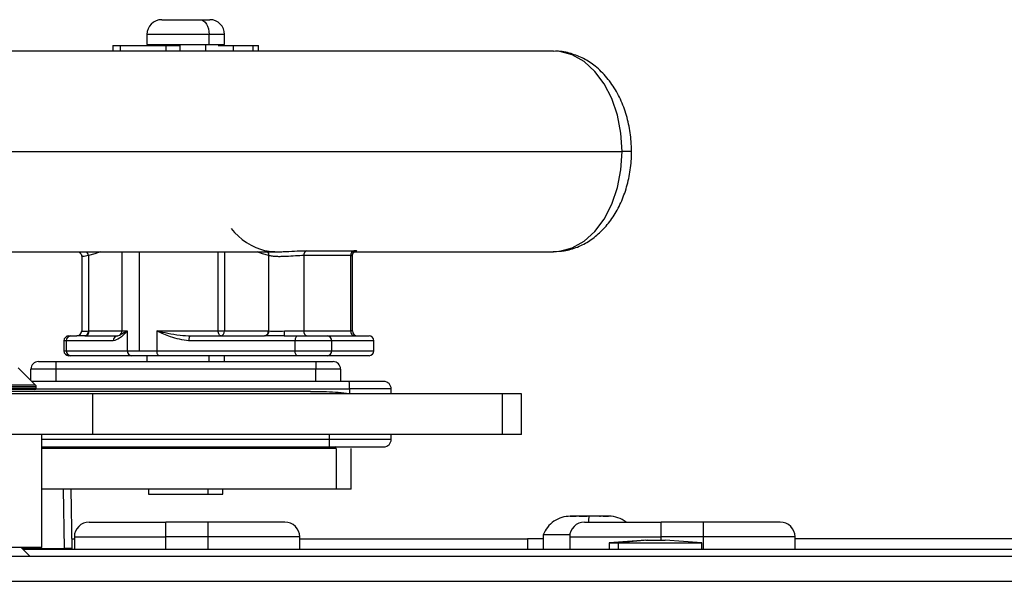
# Model space of a CAD drawing. Units: inches. Extents: x 16 to 138, y 17 to 138.
# Drawn here: x 120 to 124, y 91 to 94 of the extents above; entities that cross this region are included whole.
import ezdxf

# ---------------------------------------------------------------- set-up
doc = ezdxf.new("R2010")
doc.units = ezdxf.units.IN
doc.header["$MEASUREMENT"] = 0

msp = doc.modelspace()

# ---------------------------------------------------------------- linework, layer by layer
at = {"color": 7, "linetype": 'Continuous', "lineweight": 25}
for p, q in [((120.1871, 93.6371), (120.3418, 93.6371)), ((120.3418, 93.6371), (120.3806, 93.6371)), ((120.1271, 93.5771), (120.1271, 93.5371)), ((120.3777, 93.5371), (120.3777, 93.5771)), ((120.4406, 93.5371), (120.4406, 93.5771)), ((121.7689, 93.5101), (119.2442, 93.5101)), ((119.9898, 93.5331), (119.9898, 93.5101)), ((119.9898, 93.5331), (120.0183, 93.5331)), ((120.0183, 93.5331), (120.2034, 93.5331)), ((120.1271, 93.5371), (120.3777, 93.5371)), ((120.1478, 93.5371), (120.1478, 93.5331)), ((120.2034, 93.5331), (120.2607, 93.5331)), ((120.2607, 93.5101), (120.2607, 93.5331)), ((120.3777, 93.5371), (120.4406, 93.5371)), ((120.4147, 93.5331), (120.4757, 93.5331)), ((120.4198, 93.5331), (120.4198, 93.5371)), ((120.4757, 93.5331), (120.554, 93.5331)), ((120.554, 93.5331), (120.5778, 93.5331)), ((120.5778, 93.5101), (120.5778, 93.5331)), ((119.5212, 93.1051), (122.0458, 93.1051)), ((119.2442, 92.7001), (120.6572, 92.7001)), ((119.8635, 92.6846), (119.8635, 92.3801)), ((119.8905, 92.6843), (119.8905, 92.3801)), ((120.0263, 92.7001), (120.0263, 92.3801)), ((120.6191, 92.3801), (120.6191, 92.6843)), ((120.7604, 92.6844), (120.7604, 92.3801)), ((120.9502, 92.6844), (120.7604, 92.6844)), ((120.7722, 92.7042), (120.9619, 92.7042)), ((120.9502, 92.3801), (120.9502, 92.6844)), ((120.9516, 92.7001), (121.7689, 92.7001)), ((120.9565, 92.3801), (120.9565, 92.6847)), ((119.8117, 92.3601), (119.8198, 92.3601)), ((119.8198, 92.3601), (119.8435, 92.3601)), ((119.8764, 92.3601), (119.8435, 92.3601)), ((119.8779, 92.3601), (120.009, 92.3601)), ((120.009, 92.3601), (120.0161, 92.3628)), ((120.047, 92.3801), (120.047, 92.3001)), ((120.1675, 92.3801), (120.1675, 92.3001)), ((120.1675, 92.3801), (120.4151, 92.3801)), ((120.3046, 92.3601), (120.6021, 92.3601)), ((120.4151, 92.3801), (120.4399, 92.3801)), ((120.4399, 92.3801), (120.6167, 92.3801)), ((120.681, 92.3601), (120.6048, 92.3601)), ((120.681, 92.3601), (120.7341, 92.3601)), ((120.6829, 92.3801), (120.7604, 92.3801)), ((120.7341, 92.3601), (120.8567, 92.3601)), ((120.7604, 92.3801), (120.9502, 92.3801)), ((120.8567, 92.3601), (121.0238, 92.3601)), ((119.7917, 92.3401), (119.7917, 92.3001)), ((119.8014, 92.3401), (119.8014, 92.3001)), ((119.9906, 92.3401), (119.8014, 92.3401)), ((120.7251, 92.3401), (120.2955, 92.3401)), ((120.7251, 92.3001), (120.7251, 92.3401)), ((120.8722, 92.3401), (120.7251, 92.3401)), ((120.8722, 92.3401), (120.8722, 92.3001)), ((121.0438, 92.3001), (121.0438, 92.3401)), ((119.8014, 92.3001), (120.047, 92.3001)), ((119.8198, 92.2801), (119.8117, 92.2801)), ((120.0654, 92.2801), (119.8198, 92.2801)), ((120.047, 92.3001), (120.0959, 92.3001)), ((120.1765, 92.2801), (120.0654, 92.2801)), ((120.0959, 92.3001), (120.1675, 92.3001)), ((120.1271, 92.2801), (120.1271, 92.2561)), ((120.1675, 92.3001), (120.7251, 92.3001)), ((120.7341, 92.2801), (120.1765, 92.2801)), ((120.4406, 92.2561), (120.4406, 92.2801)), ((120.7251, 92.3001), (120.8722, 92.3001)), ((120.8567, 92.2801), (120.7341, 92.2801)), ((121.0238, 92.2801), (120.8567, 92.2801)), ((119.6888, 92.2561), (119.7588, 92.2561)), ((119.7588, 92.2561), (120.8088, 92.2561)), ((119.7588, 92.2561), (119.7588, 92.2261)), ((120.8088, 92.2561), (120.8088, 92.2261)), ((120.8088, 92.2561), (120.8788, 92.2561)), ((119.677, 92.1616), (119.607, 92.2316)), ((119.6588, 92.1798), (119.6588, 92.2261)), ((119.7588, 92.2261), (119.6588, 92.2261)), ((120.8088, 92.2261), (119.7588, 92.2261)), ((119.7588, 92.2261), (119.7588, 92.1761)), ((120.8088, 92.1761), (120.8088, 92.2261)), ((120.9088, 92.2261), (120.8088, 92.2261)), ((120.9088, 92.2261), (120.9088, 92.1761)), ((120.9433, 92.1761), (119.6625, 92.1761)), ((119.675, 92.1431), (119.4228, 92.1431)), ((120.7872, 92.1361), (119.4825, 92.1361)), ((119.9089, 92.1261), (119.485, 92.1261)), ((119.68, 92.1481), (119.68, 92.1545)), ((119.9089, 91.9621), (119.9089, 92.1261)), ((121.563, 92.1261), (119.9089, 92.1261)), ((120.9335, 92.1261), (120.9335, 92.1288)), ((120.9453, 92.1461), (120.9453, 92.1261)), ((121.1135, 92.1461), (120.9453, 92.1461)), ((121.1135, 92.1261), (121.1135, 92.1461)), ((121.563, 91.9621), (121.563, 92.1261)), ((121.6391, 92.1261), (121.563, 92.1261)), ((121.6391, 91.9621), (121.6391, 92.1261)), ((119.9089, 91.9621), (119.485, 91.9621)), ((119.702, 91.5061), (119.702, 91.9621)), ((121.563, 91.9621), (119.9089, 91.9621)), ((120.8635, 91.9621), (120.8635, 91.9421)), ((121.1135, 91.9421), (121.1135, 91.9621)), ((121.6391, 91.9621), (121.563, 91.9621)), ((120.8635, 91.9421), (120.8635, 91.9121)), ((121.1135, 91.9421), (120.8635, 91.9421)), ((119.702, 91.9121), (120.8635, 91.9121)), ((119.7588, 91.9101), (119.702, 91.9101)), ((120.8912, 91.9051), (119.702, 91.9051)), ((120.8088, 91.9101), (119.7588, 91.9101)), ((119.8168, 91.9101), (119.8169, 91.9051)), ((120.1271, 91.9101), (120.1271, 91.9051)), ((120.4406, 91.9051), (120.4406, 91.9101)), ((120.8788, 91.9101), (120.8088, 91.9101)), ((120.8912, 91.9051), (120.8912, 91.7411)), ((120.9521, 91.7411), (120.9521, 91.9051)), ((120.8912, 91.7411), (119.702, 91.7411)), ((119.8197, 91.7411), (119.8239, 91.5016)), ((120.1338, 91.7411), (120.1338, 91.7211)), ((120.1338, 91.7211), (120.3737, 91.7211)), ((120.3737, 91.7211), (120.3737, 91.7411)), ((120.3737, 91.7211), (120.4338, 91.7211)), ((120.4338, 91.7211), (120.4338, 91.7411)), ((120.9521, 91.7411), (120.8912, 91.7411)), ((119.894, 91.6081), (120.204, 91.6081)), ((120.204, 91.5481), (120.204, 91.6081)), ((120.374, 91.6081), (120.204, 91.6081)), ((120.374, 91.5481), (120.374, 91.6081)), ((120.684, 91.6081), (120.374, 91.6081)), ((121.8365, 91.6321), (121.8412, 91.6321)), ((121.8365, 91.6321), (121.8365, 91.6321)), ((121.8412, 91.6321), (121.86, 91.6321)), ((121.8723, 91.6321), (121.877, 91.6321)), ((121.877, 91.6321), (121.886, 91.6321)), ((121.886, 91.6321), (121.9042, 91.6321)), ((121.894, 91.6081), (122.204, 91.6081)), ((121.9154, 91.6321), (121.9042, 91.6321)), ((121.9545, 91.6321), (121.9582, 91.6321)), ((121.9689, 91.6321), (121.9871, 91.6321)), ((121.9871, 91.6321), (121.9914, 91.6321)), ((122.204, 91.5481), (122.204, 91.6081)), ((122.374, 91.6081), (122.204, 91.6081)), ((122.374, 91.5481), (122.374, 91.6081)), ((122.684, 91.6081), (122.374, 91.6081)), ((119.8232, 91.5411), (119.834, 91.5411)), ((119.834, 91.5481), (119.834, 91.4991)), ((120.374, 91.5481), (120.204, 91.5481)), ((120.204, 91.4991), (120.204, 91.5481)), ((120.374, 91.4991), (120.374, 91.5481)), ((120.744, 91.4991), (120.744, 91.5481)), ((120.744, 91.5411), (121.664, 91.5411)), ((121.664, 91.5411), (121.664, 91.4991)), ((121.7275, 91.5571), (121.7275, 91.4991)), ((121.8346, 91.5571), (121.7275, 91.5571)), ((121.834, 91.5481), (121.834, 91.4991)), ((122.1415, 91.5351), (121.993, 91.5241)), ((121.993, 91.5241), (121.993, 91.4991)), ((121.993, 91.5241), (122.0305, 91.5241)), ((122.1493, 91.5351), (122.0305, 91.5241)), ((122.0305, 91.5241), (122.368, 91.5241)), ((122.0305, 91.4991), (122.0305, 91.5241)), ((122.1415, 91.5351), (122.1493, 91.5351)), ((122.1493, 91.5351), (122.2195, 91.5351)), ((122.374, 91.5481), (122.204, 91.5481)), ((122.368, 91.5241), (122.2195, 91.5351)), ((122.368, 91.4991), (122.368, 91.5241)), ((122.374, 91.4991), (122.374, 91.5481)), ((122.744, 91.4991), (122.744, 91.5481)), ((119.6195, 91.5061), (119.0345, 91.5061)), ((119.702, 91.5061), (119.6195, 91.5061)), ((119.6195, 91.5061), (119.6545, 91.4711)), ((119.6265, 91.4991), (124.606, 91.4991)), ((119.7939, 91.5011), (119.7939, 91.5016)), ((119.8239, 91.5011), (119.7939, 91.5011)), ((119.8239, 91.4991), (119.8239, 91.5011)), ((116.527, 91.4711), (137.474, 91.4711))]:
    msp.add_line(p, q, dxfattribs=at)
at = {"color": 8, "linetype": 'Continuous', "lineweight": 25}
for p, q in [((120.3777, 93.5771), (120.1271, 93.5771)), ((120.4406, 93.5771), (120.3777, 93.5771)), ((120.0183, 93.5331), (120.0183, 93.5101)), ((120.2034, 93.5331), (120.2034, 93.5101)), ((120.3653, 93.5101), (120.3653, 93.5371)), ((120.4757, 93.5331), (120.4757, 93.5101)), ((120.554, 93.5331), (120.554, 93.5101)), ((122.0838, 93.1051), (122.0458, 93.1051)), ((120.0959, 92.7001), (120.0959, 92.3001)), ((120.4151, 92.3801), (120.4151, 92.7001)), ((120.4399, 92.7001), (120.4399, 92.3801)), ((120.9636, 92.7005), (120.965, 92.7006)), ((119.8635, 92.3801), (119.8635, 92.3801)), ((119.8925, 92.3801), (120.0263, 92.3801)), ((120.0263, 92.3801), (120.047, 92.3801)), ((120.9565, 92.3801), (120.9502, 92.3801)), ((119.8014, 92.3401), (119.7917, 92.3401)), ((121.0438, 92.3401), (120.8722, 92.3401)), ((119.7917, 92.3001), (119.8014, 92.3001)), ((120.3777, 92.2561), (120.3777, 92.2801)), ((120.8722, 92.3001), (121.0438, 92.3001)), ((119.677, 92.1616), (119.4234, 92.1616)), ((119.68, 92.1545), (119.4242, 92.1545)), ((119.68, 92.1481), (119.4242, 92.1481)), ((119.6795, 92.1461), (120.9453, 92.1461)), ((120.8635, 91.9421), (119.702, 91.9421)), ((119.7588, 91.9101), (119.7588, 91.9121)), ((119.7869, 91.9051), (119.7868, 91.9101)), ((120.3777, 91.9051), (120.3777, 91.9101)), ((120.8088, 91.9101), (120.8088, 91.9121)), ((119.7939, 91.5016), (119.7897, 91.7411)), ((119.834, 91.5481), (120.204, 91.5481)), ((120.744, 91.5481), (120.374, 91.5481)), ((121.7275, 91.5411), (121.664, 91.5411)), ((121.834, 91.5481), (122.204, 91.5481)), ((122.204, 91.5351), (122.204, 91.5481)), ((122.744, 91.5481), (122.374, 91.5481)), ((133.0275, 91.5411), (122.744, 91.5411)), ((119.6239, 91.5016), (119.7939, 91.5016)), ((119.7939, 91.4991), (119.7939, 91.5011)), ((116.527, 91.3691), (137.474, 91.3691))]:
    msp.add_line(p, q, dxfattribs=at)
at = {"color": 7, "linetype": 'Continuous', "lineweight": 25, "flags": 128}
for points in [[(120.3418, 93.6371), (120.3488, 93.6359), (120.3555, 93.6325), (120.3617, 93.627), (120.3672, 93.6195), (120.3717, 93.6104), (120.375, 93.6), (120.377, 93.5888), (120.3777, 93.5771)], [(120.3046, 92.3601), (120.3028, 92.3597), (120.3011, 92.3586), (120.2995, 92.3567), (120.2982, 92.3542), (120.297, 92.3512), (120.2962, 92.3477), (120.2957, 92.344), (120.2955, 92.3401)], [(120.4253, 92.3601), (120.4233, 92.3605), (120.4214, 92.3616), (120.4196, 92.3635), (120.4181, 92.3659), (120.4168, 92.369), (120.4159, 92.3724), (120.4153, 92.3762), (120.4151, 92.3801)], [(120.7341, 92.3601), (120.7324, 92.3597), (120.7307, 92.3586), (120.7291, 92.3567), (120.7278, 92.3542), (120.7266, 92.3512), (120.7258, 92.3477), (120.7253, 92.344), (120.7251, 92.3401)], [(120.1765, 92.2801), (120.1748, 92.2805), (120.1731, 92.2816), (120.1715, 92.2835), (120.1701, 92.2859), (120.169, 92.289), (120.1682, 92.2924), (120.1677, 92.2962), (120.1675, 92.3001)], [(120.7341, 92.2801), (120.7324, 92.2805), (120.7307, 92.2816), (120.7291, 92.2835), (120.7278, 92.2859), (120.7266, 92.289), (120.7258, 92.2924), (120.7253, 92.2962), (120.7251, 92.3001)], [(120.8895, 91.9121), (120.8847, 91.9107), (120.8788, 91.9101)]]:
    msp.add_lwpolyline(points, dxfattribs=at)
at = {"color": 8, "linetype": 'Continuous', "lineweight": 25, "flags": 128}
for points in [[(122.0458, 93.1051), (122.0411, 93.1795), (122.0271, 93.2514), (122.0043, 93.3183), (121.9735, 93.3779), (121.9358, 93.4283), (121.8923, 93.4676), (121.8447, 93.4946), (121.7944, 93.5084), (121.7689, 93.5101)], [(121.7689, 92.7001), (121.7944, 92.7018), (121.8447, 92.7155), (121.8923, 92.7425), (121.9358, 92.7819), (121.9735, 92.8322), (122.0043, 92.8919), (122.0271, 92.9588), (122.0411, 93.0307), (122.0458, 93.1051)], [(119.9376, 92.7001), (119.9161, 92.6914), (119.8905, 92.6843)], [(120.6191, 92.6843), (120.5935, 92.6913), (120.5717, 92.7001)]]:
    msp.add_lwpolyline(points, dxfattribs=at)
at = {"color": 7, "linetype": 'Continuous', "lineweight": 25}
for centre, radius, start, end in [((120.1871, 93.5771), 0.06, 90, 180), ((120.3806, 93.5771), 0.06, 0, 90), ((120.6639, 92.9444), 0.2471, 217.4153, 256.5458), ((120.7794, 92.6866), 0.019, 112.197, 186.5094), ((120.9691, 92.6866), 0.019, 112.197, 186.5094), ((119.8117, 92.3401), 0.02, 90, 180), ((119.8206, 92.3409), 0.0192, 92.5011, 182.2997), ((119.8435, 92.3801), 0.02, 270, 0), ((119.8435, 92.3801), 0.02, 270.0138, 0.0138), ((119.8727, 92.3777), 0.018, 281.8876, 7.6124), ((119.8747, 92.3777), 0.018, 280.2826, 7.4838), ((120.0099, 92.3409), 0.0192, 92.5011, 182.2997), ((120.0063, 92.3801), 0.02, 299.4767, 0), ((120.4221, 92.3777), 0.018, 280.2826, 7.4838), ((120.5989, 92.3777), 0.018, 280.2826, 7.4838), ((120.6009, 92.378), 0.0183, 282.1262, 6.6181), ((120.6271, 92.3751), 0.056, 344.4192, 5.0789), ((120.778, 92.3774), 0.0178, 171.3842, 257.3451), ((120.8542, 92.3421), 0.0182, 353.6759, 81.8206), ((120.9677, 92.3774), 0.0178, 171.3842, 257.3451), ((120.9765, 92.3801), 0.02, 180, 270), ((121.0238, 92.3401), 0.02, 0, 90), ((119.8117, 92.3001), 0.02, 180, 270), ((119.8206, 92.2993), 0.0192, 177.7003, 267.4989), ((120.0663, 92.2993), 0.0192, 177.7003, 267.4989), ((120.8542, 92.2981), 0.0182, 278.1794, 6.3241), ((121.0238, 92.3001), 0.02, 270, 0), ((119.6888, 92.2261), 0.03, 90, 180), ((120.8788, 92.2261), 0.03, 0, 90), ((119.67, 92.1545), 0.01, 0, 45), ((120.8294, 92.1536), 0.1161, 356.3115, 11.1926), ((121.0835, 92.1461), 0.03, 0, 90), ((119.675, 92.1481), 0.005, 270, 0), ((121.0835, 91.9421), 0.03, 270, 0), ((119.894, 91.5481), 0.06, 90, 180), ((120.684, 91.5481), 0.06, 0, 90), ((121.894, 91.5481), 0.06, 90, 180), ((121.9915, 91.5154), 0.1167, 52.5945, 90), ((122.684, 91.5481), 0.06, 0, 90), ((119.8089, 91.0718), 0.4301, 88.0016, 91.9984), ((119.7939, 91.5011), 0.03, 0, 1)]:
    msp.add_arc(centre, radius, start, end, dxfattribs=at)
at = {"color": 8, "linetype": 'Continuous', "lineweight": 25}
for centre, radius, start, end in [((119.8655, 92.6823), 0.0251, 4.6149, 45.0098), ((120.5983, 92.6871), 0.021, 352.2052, 38.0876), ((122.064, 91.6082), 0.1539, 171.067, 180.0353)]:
    msp.add_arc(centre, radius, start, end, dxfattribs=at)
at = {"color": 7, "linetype": 'Continuous', "lineweight": 25}
for points, knots in [([(122.0838, 93.1051), (122.0835, 93.1185), (122.0826, 93.1558), (122.0736, 93.2165), (122.0538, 93.2848), (122.0244, 93.3481), (121.9858, 93.4042), (121.9406, 93.4488), (121.8913, 93.4814), (121.8388, 93.5018), (121.7975, 93.5111), (121.7742, 93.5093), (121.7702, 93.509)], [0, 0, 0, 0, 0.065663, 0.183316, 0.301895, 0.42158, 0.542163, 0.662222, 0.766638, 0.868361, 0.977641, 1, 1, 1, 1]), ([(121.7675, 92.7011), (121.7824, 92.7014), (121.8159, 92.702), (121.8663, 92.7175), (121.9165, 92.7438), (121.9619, 92.7806), (122.0017, 92.827), (122.0349, 92.8822), (122.0605, 92.9447), (122.0773, 93.0127), (122.0833, 93.0671), (122.0837, 93.098), (122.0838, 93.1051)], [0, 0, 0, 0, 0.083337, 0.187226, 0.291124, 0.396965, 0.50597, 0.618282, 0.733034, 0.84903, 0.965383, 1, 1, 1, 1]), ([(119.8472, 92.7001), (119.8482, 92.7), (119.8503, 92.6998), (119.8557, 92.6969), (119.8595, 92.6929), (119.8617, 92.6893), (119.8632, 92.6851), (119.8634, 92.6821), (119.8635, 92.6807)], [0, 0, 0, 0, 0.283613, 0.538964, 0.660481, 0.77829, 0.891859, 1, 1, 1, 1]), ([(120.6064, 92.7041), (120.612, 92.7031), (120.6231, 92.7013), (120.6408, 92.7002), (120.6527, 92.7002), (120.6572, 92.7002)], [0, 0, 0, 0, 0.383491, 0.767106, 1, 1, 1, 1]), ([(120.7604, 92.6844), (120.7498, 92.6841), (120.7286, 92.6836), (120.6946, 92.6809), (120.6687, 92.68), (120.65, 92.6801), (120.6332, 92.6814), (120.6238, 92.6833), (120.6191, 92.6843)], [0, 0, 0, 0, 0.249922, 0.499035, 0.633069, 0.749402, 0.87565, 1, 1, 1, 1]), ([(120.9565, 92.6828), (120.9566, 92.6842), (120.9567, 92.6869), (120.958, 92.6907), (120.9597, 92.694), (120.9616, 92.6965), (120.9632, 92.6983), (120.9641, 92.6993), (120.9639, 92.6995), (120.9638, 92.6996)], [0, 0, 0, 0, 0.151858, 0.303241, 0.452976, 0.602149, 0.754111, 0.914056, 1, 1, 1, 1]), ([(120.965, 92.7006), (120.9666, 92.7007), (120.9699, 92.701), (120.9731, 92.7015), (120.9749, 92.7022), (120.9752, 92.703), (120.972, 92.704), (120.9653, 92.7041), (120.9619, 92.7042)], [0, 0, 0, 0, 0.12521, 0.251032, 0.375588, 0.501212, 0.750471, 1, 1, 1, 1]), ([(119.8635, 92.3801), (119.865, 92.3797), (119.8681, 92.3788), (119.883, 92.3797), (119.8905, 92.3801)], [0, 0, 0, 0, 0.500092, 1, 1, 1, 1]), ([(119.8779, 92.3601), (119.8776, 92.3601), (119.8771, 92.3601), (119.8766, 92.3601), (119.8764, 92.3601)], [0, 0, 0, 0, 0.56004, 1, 1, 1, 1]), ([(119.8905, 92.3801), (119.8909, 92.3801), (119.8915, 92.3801), (119.8922, 92.3801), (119.8925, 92.3801)], [0, 0, 0, 0, 0.559968, 1, 1, 1, 1]), ([(120.047, 92.3801), (120.0369, 92.3689), (120.0188, 92.3489), (119.9992, 92.3428), (119.9906, 92.3401)], [0, 0, 0, 0, 0.561196, 1, 1, 1, 1]), ([(120.2955, 92.3401), (120.2708, 92.3442), (120.2266, 92.3515), (120.1856, 92.3713), (120.1675, 92.3801)], [0, 0, 0, 0, 0.558659, 1, 1, 1, 1]), ([(120.1675, 92.3801), (120.182, 92.3771), (120.2121, 92.3709), (120.2581, 92.3625), (120.2899, 92.3609), (120.3046, 92.3601)], [0, 0, 0, 0, 0.333094, 0.691224, 1, 1, 1, 1]), ([(120.6048, 92.3601), (120.6043, 92.3601), (120.6034, 92.3601), (120.6025, 92.3601), (120.6021, 92.3601)], [0, 0, 0, 0, 0.559951, 1, 1, 1, 1]), ([(120.6167, 92.3801), (120.6172, 92.3801), (120.618, 92.3801), (120.6188, 92.3801), (120.6191, 92.3801)], [0, 0, 0, 0, 0.56005, 1, 1, 1, 1]), ([(120.6191, 92.3801), (120.6283, 92.3796), (120.6467, 92.3788), (120.6708, 92.3796), (120.6829, 92.3801)], [0, 0, 0, 0, 0.499992, 1, 1, 1, 1]), ([(121.0835, 92.1761), (121.081, 92.1761), (121.076, 92.1761), (121.0386, 92.1761), (120.9917, 92.1761), (120.959, 92.1761), (120.9433, 92.1761)], [0, 0, 0, 0, 0.271076, 0.562219, 0.788922, 1, 1, 1, 1]), ([(120.7872, 92.1361), (120.8048, 92.1359), (120.8384, 92.1356), (120.8873, 92.1344), (120.9184, 92.1306), (120.9335, 92.1288)], [0, 0, 0, 0, 0.3593372, 0.6895152, 1, 1, 1, 1]), ([(120.8635, 91.9121), (120.8946, 91.9121), (120.9595, 91.9121), (121.0333, 91.9121), (121.0763, 91.9121), (121.0811, 91.9121), (121.0835, 91.9121)], [0, 0, 0, 0, 0.270261, 0.562429, 0.789736, 1, 1, 1, 1]), ([(121.8365, 91.6321), (121.825, 91.6311), (121.8016, 91.6291), (121.7694, 91.6129), (121.7427, 91.5886), (121.7325, 91.5674), (121.7275, 91.5571)], [0, 0, 0, 0, 0.2441863, 0.499925, 0.7557024, 1, 1, 1, 1]), ([(121.8735, 91.6321), (121.8675, 91.6321), (121.8552, 91.6321), (121.8399, 91.6321), (121.8378, 91.6321), (121.8365, 91.6321)], [0, 0, 0, 0, 0.276531, 0.562668, 1, 1, 1, 1]), ([(121.9119, 91.6321), (121.9043, 91.6321), (121.8907, 91.6321), (121.8787, 91.6321), (121.8735, 91.6321)], [0, 0, 0, 0, 0.56, 1, 1, 1, 1]), ([(121.9509, 91.6321), (121.944, 91.6321), (121.9315, 91.6321), (121.9179, 91.6321), (121.9119, 91.6321)], [0, 0, 0, 0, 0.56, 1, 1, 1, 1]), ([(121.9914, 91.6321), (121.9906, 91.6321), (121.9889, 91.6321), (121.9765, 91.6321), (121.9606, 91.6321), (121.9509, 91.6321)], [0, 0, 0, 0, 0.276531, 0.562668, 1, 1, 1, 1])]:
    msp.add_open_spline(points, degree=3, knots=knots, dxfattribs=at)
at = {"color": 8, "linetype": 'Continuous', "lineweight": 25}
for points, knots in [([(119.8905, 92.6843), (119.8864, 92.6834), (119.878, 92.6814), (119.8696, 92.6802), (119.8643, 92.68), (119.8639, 92.6805), (119.8637, 92.6807)], [0, 0, 0, 0, 0.258582, 0.521051, 0.763018, 1, 1, 1, 1]), ([(120.6572, 92.7002), (120.66, 92.7002), (120.6701, 92.7001), (120.6962, 92.7011), (120.7351, 92.7034), (120.7598, 92.7039), (120.7722, 92.7042)], [0, 0, 0, 0, 0.071872, 0.258698, 0.628665, 1, 1, 1, 1]), ([(120.9564, 92.6828), (120.9564, 92.6828), (120.9566, 92.6831), (120.9559, 92.6836), (120.9543, 92.6842), (120.9517, 92.6843), (120.9502, 92.6844)], [0, 0, 0, 0, 0.049596, 0.32192, 0.571183, 1, 1, 1, 1]), ([(120.0161, 92.3628), (120.0164, 92.3629), (120.0199, 92.3642), (120.0292, 92.3711), (120.0412, 92.3771), (120.047, 92.3801)], [0, 0, 0, 0, 0.0555, 0.544821, 1, 1, 1, 1])]:
    msp.add_open_spline(points, degree=3, knots=knots, dxfattribs=at)

doc.saveas('drawing.dxf')
